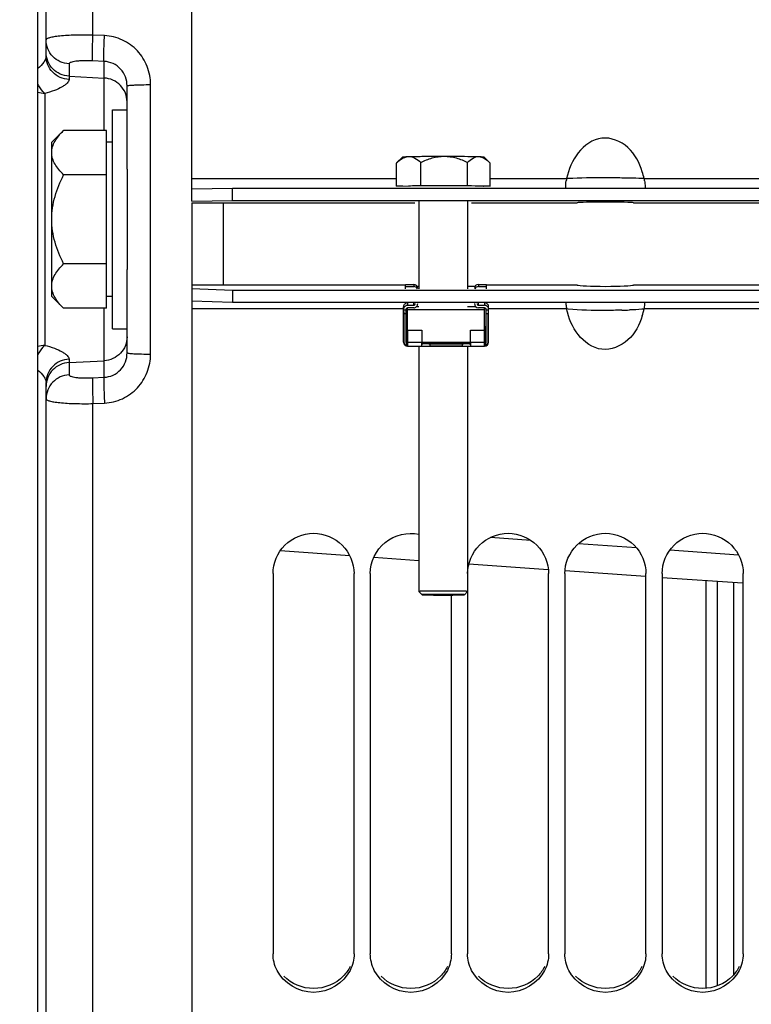
# Model space of a CAD drawing. Units: millimetres. Extents: x 0 to 594, y 0 to 420.
# Drawn here: x 101 to 123, y 218 to 248 of the extents above; entities that cross this region are included whole.
import ezdxf
from ezdxf.enums import TextEntityAlignment as Align

# ---------------------------------------------------------------- set-up
doc = ezdxf.new("R2010")
doc.units = ezdxf.units.MM
doc.header["$LTSCALE"] = 32.67
doc.layers.get('0').update_dxf_attribs({"linetype": 'CONTINUOUS'})
for name, color, linetype in [('02___PRT_ALL_AXES', 7, 'CONTINUOUS'), ('AXES', 7, 'CONTINUOUS'), ('SOLIDES', 7, 'CONTINUOUS')]:
    doc.layers.add(name, color=color, linetype=linetype)
doc.styles.get("Standard").update_dxf_attribs({"font": 'txt', "width": 0.85})
doc.styles.add('TEXTSTYLE_5', font='gdt', dxfattribs={"width": 0.85})
doc.styles.add('TEXTSTYLE_6', font='txt', dxfattribs={"width": 0.6})
doc.dimstyles.new('DIMSTYLE_1', dxfattribs={"dimtxt": 3.5, "dimasz": 3.5, "dimexe": 1.5, "dimexo": 1, "dimgap": 0.875, "dimtad": 1, "dimdec": 4, "dimlfac": 4, "dimtxsty": 'STANDARD', "dimblk": '_FILLED', "dimblk1": '_FILLED', "dimblk2": '_FILLED', "dimcen": 0.09, "dimclrt": 5, "dimadec": 0, "dimazin": 0, "dimtp": 0.8, "dimtm": 0.8, "dimtfac": 1, "dimtdec": 4, "dimtofl": 0, "dimtmove": 0, "dimatfit": 3, "dimldrblk": '_FILLED', "dimfxl": 1, "dimtolj": 1, "dimarcsym": 0})
doc.dimstyles.new('DIMSTYLE_4', dxfattribs={"dimtxt": 3.5, "dimasz": 3.5, "dimexe": 1.5, "dimexo": 1, "dimgap": 0.875, "dimtad": 1, "dimdec": 4, "dimlfac": 4, "dimtxsty": 'STANDARD', "dimblk": '_FILLED', "dimblk1": '_FILLED', "dimblk2": '_FILLED', "dimcen": 0.09, "dimclrt": 5, "dimadec": 0, "dimazin": 0, "dimtol": 1, "dimtm": 0.127, "dimtfac": 0.6, "dimtdec": 4, "dimtofl": 0, "dimtmove": 0, "dimatfit": 3, "dimldrblk": '_FILLED', "dimfxl": 1, "dimtolj": 1, "dimarcsym": 0})
doc.dimstyles.new('DIMSTYLE_5', dxfattribs={"dimtxt": 3.5, "dimasz": 3.5, "dimexe": 1.5, "dimexo": 1, "dimgap": 0.875, "dimtad": 1, "dimdec": 0, "dimlfac": 4, "dimtxsty": 'STANDARD', "dimblk": '_FILLED', "dimblk1": '_FILLED', "dimblk2": '_FILLED', "dimcen": 0.09, "dimclrt": 5, "dimadec": 0, "dimazin": 0, "dimtp": 0.0001, "dimtm": 0.0001, "dimtfac": 1, "dimtdec": 0, "dimtofl": 0, "dimtmove": 0, "dimatfit": 3, "dimldrblk": '_FILLED', "dimfxl": 1, "dimtolj": 1, "dimarcsym": 0})

# ---------------------------------------------------------------- blocks, each defined once
blk = doc.blocks.new('_FILLED')
at = {"color": 0, "linetype": 'BYBLOCK'}
blk.add_solid([(0, 0), (-1, 0.2143), (-1, -0.2143)], dxfattribs=at)
blk = doc.blocks.new('*D0')
at = {"color": 2, "linetype": 'CONTINUOUS'}
for p, q in [((101.145, 348.314), (101.145, 348.939)), ((212.281, 348.314), (212.281, 348.939)), ((101.145, 312.997), (101.145, 348.314)), ((212.281, 243.857), (212.281, 348.314)), ((101.145, 347.439), (156.713, 347.439)), ((212.281, 347.439), (156.713, 347.439))]:
    blk.add_line(p, q, dxfattribs=at)
at = {"color": 2, "linetype": 'CONTINUOUS', "xscale": 3.5, "yscale": 3.5, "zscale": 3.5, "rotation": 180}
blk.add_blockref('_FILLED', (101.145, 347.439), dxfattribs=at)
at = {"color": 2, "linetype": 'CONTINUOUS', "xscale": 3.5, "yscale": 3.5, "zscale": 3.5}
blk.add_blockref('_FILLED', (212.281, 347.439), dxfattribs=at)
at = {"color": 5, "linetype": 'CONTINUOUS', "insert": (156.713, 351.814), "char_height": 3.5, "width": 8.925, "attachment_point": 2, "line_spacing_factor": 0.9}
blk.add_mtext('Xg', dxfattribs=at)
blk = doc.blocks.new('*D3')
at = {"color": 2, "linetype": 'CONTINUOUS'}
for p, q in [((100.208, 305.703), (63.151, 305.703)), ((64.651, 305.703), (64.651, 241.806)), ((64.651, 177.91), (64.651, 241.806)), ((100.208, 177.91), (63.151, 177.91))]:
    blk.add_line(p, q, dxfattribs=at)
at = {"color": 2, "linetype": 'CONTINUOUS', "xscale": 3.5, "yscale": 3.5, "zscale": 3.5}
for p, rotation in [((64.651, 305.703), 90), ((64.651, 177.91), 270)]:
    blk.add_blockref('_FILLED', p, dxfattribs=dict(at, rotation=rotation))
at = {"color": 5, "linetype": 'CONTINUOUS', "style": 'TEXTSTYLE_6', "width": 0.6}
for s, p in [('-0,127', (63.601, 254.552)), (' 0', (60.801, 252.032))]:
    blk.add_text(s, height=2.1, rotation=90, dxfattribs=at).set_placement(p, align=Align.CENTER)
at = {"color": 5, "linetype": 'CONTINUOUS', "width": 0.85}
blk.add_text('511,175', height=3.5, rotation=90, dxfattribs=at).set_placement((62.901, 240.36), align=Align.CENTER)
at = {"color": 5, "linetype": 'CONTINUOUS', "style": 'TEXTSTYLE_5'}
blk.add_text('n', height=3.5, rotation=90, dxfattribs=at).set_placement((62.901, 227.614), align=Align.CENTER)
blk = doc.blocks.new('*D4')
at = {"color": 2, "linetype": 'CONTINUOUS'}
for p, q in [((91.545, 219.124), (91.545, 132.744)), ((101.145, 170.615), (101.145, 132.744)), ((91.545, 134.244), (78.007, 134.244)), ((78.007, 134.244), (96.345, 134.244)), ((106.145, 134.244), (96.345, 134.244)), ((101.145, 134.244), (106.145, 134.244))]:
    blk.add_line(p, q, dxfattribs=at)
at = {"color": 2, "linetype": 'CONTINUOUS', "xscale": 3.5, "yscale": 3.5, "zscale": 3.5}
blk.add_blockref('_FILLED', (91.545, 134.244), dxfattribs=at)
at = {"color": 2, "linetype": 'CONTINUOUS', "xscale": 3.5, "yscale": 3.5, "zscale": 3.5, "rotation": 180}
blk.add_blockref('_FILLED', (101.145, 134.244), dxfattribs=at)
at = {"color": 5, "linetype": 'CONTINUOUS', "insert": (83.957, 138.619), "char_height": 3.5, "width": 8.925, "attachment_point": 3, "line_spacing_factor": 0.9}
blk.add_mtext('38', dxfattribs=at)
blk = doc.blocks.new('*D23')
at = {"color": 2, "linetype": 'CONTINUOUS'}
for p, q in [((105.944, 316.868), (51.997, 316.868)), ((53.497, 316.868), (53.497, 241.806)), ((53.497, 166.745), (53.497, 241.806)), ((105.944, 166.745), (51.997, 166.745))]:
    blk.add_line(p, q, dxfattribs=at)
at = {"color": 2, "linetype": 'CONTINUOUS', "xscale": 3.5, "yscale": 3.5, "zscale": 3.5}
for p, rotation in [((53.497, 316.868), 90), ((53.497, 166.745), 270)]:
    blk.add_blockref('_FILLED', p, dxfattribs=dict(at, rotation=rotation))
at = {"color": 5, "linetype": 'CONTINUOUS', "insert": (49.122, 241.806), "char_height": 3.5, "width": 20.3875, "attachment_point": 2, "rotation": 90, "line_spacing_factor": 0.9, "style": 'TEXTSTYLE_5'}
blk.add_mtext('{\\Fgdt;n}\\Ftxt;600', dxfattribs=at)

msp = doc.modelspace()

# ---------------------------------------------------------------- linework, layer by layer
at = {"color": 7, "linetype": 'CONTINUOUS'}
for p, q in [((105.89467, 242.369491), (105.89467, 316.867569)), ((101.14467, 171.615483), (101.14467, 300.267939)), ((105.89467, 242.744439), (107.14467, 242.765412)), ((107.14467, 242.390465), (107.14467, 242.765412)), ((107.14467, 242.765412), (145.14467, 242.765412)), ((105.89467, 242.319156), (105.89467, 239.781265)), ((105.89467, 239.670646), (105.89467, 166.745364)), ((107.14467, 239.624555), (107.14467, 239.24981)), ((112.48217, 239.799522), (112.73217, 239.799522)), ((112.48217, 239.734995), (112.73217, 239.734995)), ((114.73217, 239.799522), (114.98217, 239.799522)), ((114.73217, 239.734995), (114.98217, 239.734995)), ((105.89467, 239.295901), (107.14467, 239.24981)), ((107.14467, 239.24981), (145.14467, 239.24981)), ((112.41967, 238.021862), (112.41967, 239.112904)), ((112.49467, 239.022565), (112.49467, 238.020019)), ((112.54467, 239.155546), (112.73217, 239.155546)), ((112.73217, 239.075757), (112.54467, 239.075757)), ((114.73217, 239.155546), (114.91967, 239.155546)), ((114.91967, 239.075757), (114.73217, 239.075757)), ((114.96967, 238.020019), (114.96967, 239.022565)), ((115.04467, 238.021862), (115.04467, 239.112904)), ((112.430105, 238.896882), (112.430105, 238.020019)), ((115.034234, 238.020019), (115.034234, 238.896882)), ((112.50717, 237.911839), (112.50717, 238.494108)), ((112.54467, 238.391998), (112.98217, 238.391998)), ((112.98217, 238.391998), (112.98217, 238.017253)), ((114.48217, 238.017253), (114.48217, 238.391998)), ((114.48217, 238.391998), (114.91967, 238.391998)), ((114.95717, 237.911839), (114.95717, 238.494108)), ((112.54467, 237.896862), (112.990702, 237.896862)), ((113.223637, 237.896862), (114.240702, 237.896862)), ((114.473637, 237.896862), (114.91967, 237.896862)), ((108.39467, 230.884499), (108.39467, 219.164389)), ((110.89467, 219.164389), (110.89467, 230.884499)), ((111.39467, 230.884499), (111.39467, 219.164389)), ((116.89467, 219.164389), (116.89467, 230.884499)), ((117.39467, 230.884499), (117.39467, 219.164389)), ((119.89467, 219.164389), (119.89467, 230.884499)), ((120.39467, 230.884499), (120.39467, 219.164389)), ((122.89467, 219.164389), (122.89467, 230.884499)), ((121.744618, 230.663167), (121.744619, 218.097735)), ((113.89467, 219.164389), (113.89467, 230.223552)), ((114.39467, 230.3336), (114.39467, 219.164389))]:
    msp.add_line(p, q, dxfattribs=at)
at = {"color": 9, "linetype": 'CONTINUOUS'}
for p, q in [((105.89467, 243.062758), (112.201717, 243.062758)), ((115.087622, 243.062758), (117.449298, 243.062758)), ((119.840041, 243.062758), (132.449298, 243.062758)), ((112.73217, 239.799522), (112.73217, 239.734995)), ((114.73217, 239.799522), (114.73217, 239.734995)), ((112.54467, 239.229753), (112.54467, 239.155546)), ((112.73217, 239.155546), (112.73217, 239.229753)), ((114.73217, 239.155546), (114.73217, 239.229753)), ((114.91967, 239.229753), (114.91967, 239.155546)), ((112.41967, 239.045603), (105.89467, 239.045603)), ((112.49467, 239.007661), (112.41967, 239.007661)), ((112.54467, 239.045603), (112.49467, 239.045603)), ((114.96967, 239.045603), (114.91967, 239.045603)), ((115.04467, 239.007661), (114.96967, 239.007661)), ((117.449298, 239.045603), (115.04467, 239.045603)), ((117.495698, 239.040219), (117.449298, 239.045603)), ((132.449298, 239.045603), (119.840041, 239.045603)), ((112.49467, 238.896882), (112.430105, 238.896882)), ((115.034234, 238.896882), (114.96967, 238.896882)), ((112.54467, 238.391998), (112.54467, 237.896862)), ((114.91967, 237.896862), (114.91967, 238.391998)), ((112.54467, 238.017253), (112.98217, 238.017253)), ((114.48217, 238.017253), (114.91967, 238.017253))]:
    msp.add_line(p, q, dxfattribs=at)
at = {"color": 3, "linetype": 'CONTINUOUS'}
for p, q in [((105.89467, 242.369491), (107.14467, 242.390465)), ((105.89467, 242.319156), (112.770488, 242.319156)), ((107.14467, 242.390465), (145.14467, 242.390465)), ((114.518852, 242.319156), (117.775441, 242.319156)), ((119.513899, 242.319156), (132.775441, 242.319156)), ((105.89467, 239.781265), (105.89467, 239.670646)), ((112.48217, 239.781265), (105.89467, 239.781265)), ((105.89467, 239.670646), (107.14467, 239.624555)), ((107.14467, 239.624555), (145.14467, 239.624555)), ((112.89467, 239.736557), (112.85717, 239.736557)), ((114.60717, 239.736557), (114.39467, 239.736557)), ((117.775441, 239.781265), (114.98217, 239.781265)), ((132.775441, 239.781265), (119.513899, 239.781265))]:
    msp.add_line(p, q, dxfattribs=at)
at = {"color": 9, "linetype": 'CONTINUOUS'}
for centre, radius, start, end in [((101.393789, 246.551085), 0.861069, 253.1830867, 267.4459023), ((118.664489, 198.72614), 44.357695, 89.0677355, 89.3648103), ((118.749517, 256.240189), 17.239762, 271.3518378, 272.1164911), ((112.544538, 241.305991), 3.288738, 269.3489672, 270.0022993), ((114.919802, 241.305991), 3.288738, 269.9977007, 270.6510328), ((101.393789, 237.061848), 0.861069, 92.5540977, 106.8169133)]:
    msp.add_arc(centre, radius, start, end, dxfattribs=at)
at = {"color": 7, "linetype": 'CONTINUOUS'}
for centre, radius, start, end in [((117.634009, 242.588524), 2.25643, 12.1323301, 17.6874097), ((118.564385, 242.823143), 1.140541, 167.8724178, 171.3214763), ((118.724954, 242.823143), 1.140542, 8.6785224, 12.1275821), ((112.732214, 239.67456), 0.124959, 0.0214169, 90.020266), ((112.732186, 239.609985), 0.125009, 23.6244696, 90.007497), ((114.73218, 239.67466), 0.124862, 90.0047049, 179.9814061), ((114.732153, 239.609985), 0.125009, 89.992503, 156.3755304), ((118.830954, 239.327187), 1.410416, 183.1081001, 188.7364981), ((118.458385, 239.327187), 1.410416, 351.2635008, 356.8919), ((118.571621, 239.286969), 1.147984, 188.7184648, 192.137116), ((117.636634, 239.519528), 2.253798, 342.3027235, 347.8613421), ((118.717718, 239.286969), 1.147984, 347.862884, 351.281534), ((112.544538, 235.20557), 3.288751, 89.997702, 90.6510315), ((112.544538, 241.680749), 3.288751, 269.3489685, 270.002298), ((114.919802, 235.20557), 3.288751, 89.3489685, 90.002298), ((114.919802, 241.680749), 3.288751, 269.997702, 270.6510315), ((112.544671, 238.021864), 0.125001, 180.0005548, 269.9994453), ((112.544598, 238.020041), 0.114492, 180.0111305, 250.9190977), ((112.54461, 238.11681), 0.04994, 179.9998572, 221.4355521), ((112.54461, 238.020019), 0.04994, 179.9998572, 221.4355521), ((114.919669, 238.021863), 0.125001, 270.0004864, 358.979799), ((114.91973, 238.11681), 0.04994, 318.5644479, 0.0001428), ((114.919742, 238.020041), 0.114492, 289.0809023, 359.9888695), ((114.91973, 238.020019), 0.04994, 318.5644479, 0.0001428), ((114.920459, 238.021863), 0.12421, 358.9734386, 359.9997005)]:
    msp.add_arc(centre, radius, start, end, dxfattribs=at)
at = {"color": 3, "linetype": 'CONTINUOUS'}
for centre, ratio, start_param, end_param in [((118.64467, 242.316775), 0.023728415, 6.398101018, 9.30986225), ((118.64467, 239.786497), 0.052146255, -3.026676943, -0.114915711)]:
    msp.add_ellipse(centre, major_axis=(0.875, 0), ratio=ratio, start_param=start_param, end_param=end_param, dxfattribs=at)
at = {"color": 7, "linetype": 'CONTINUOUS'}
for centre, major_axis, ratio, start_param, end_param in [((112.54467, 239.112904), (0.125, 0), 0.934792263, 1.570796327, 3.141592654), ((114.91967, 239.112904), (0.125, 0), 0.934792263, 0, 1.570796327), ((112.54467, 239.022565), (0, 0.132981), 0.939984209, 0, 1.570796327), ((112.54467, 239.022565), (0, 0.053192), 0.939984209, 0, 1.570796327), ((112.73217, 239.208738), (0, 0.132981), 0.939984209, -3.141592654, -1.570796327), ((112.73217, 239.208738), (0, 0.053192), 0.939984209, -3.141592654, -1.570796327), ((114.73217, 239.208738), (0, 0.132981), 0.939984209, -4.71238898, -3.141592654), ((114.73217, 239.208738), (0, 0.053192), 0.939984209, 1.570796327, 3.141592654), ((114.91967, 239.022565), (0, 0.132981), 0.939984209, -1.570796327, 0), ((114.91967, 239.022565), (0, 0.053192), 0.939984209, -1.570796327, 0)]:
    msp.add_ellipse(centre, major_axis=major_axis, ratio=ratio, start_param=start_param, end_param=end_param, dxfattribs=at)
at = {"color": 9, "linetype": 'CONTINUOUS'}
for points, knots in [([(101.39467, 246.838289), (101.394669, 246.8085), (101.378617, 246.742599), (101.304707, 246.605005), (101.215392, 246.511565), (101.14467, 246.456642)], [0, 0, 0, 0, 0.19131148, 0.424922441, 1, 1, 1, 1]), ([(101.355418, 245.690871), (101.335227, 245.708451), (101.249668, 245.795006), (101.185666, 245.900802), (101.14467, 245.986066)], [0, 0, 0, 0, 0.220556725, 1, 1, 1, 1]), ([(117.495698, 243.064518), (117.487328, 243.06408), (117.471868, 243.063323), (117.456395, 243.062841), (117.449298, 243.062758)], [0, 0, 0, 0, 0.541487305, 1, 1, 1, 1]), ([(119.156235, 243.081109), (118.980821, 243.08304), (118.427327, 243.084376), (117.873325, 243.084295), (117.495698, 243.064518)], [0, 0, 0, 0, 0.316896271, 1, 1, 1, 1]), ([(119.840041, 243.062758), (119.817426, 243.063034), (119.666285, 243.07241), (119.514936, 243.075879), (119.386205, 243.077964)], [0, 0, 0, 0, 0.149417151, 1, 1, 1, 1]), ([(119.156235, 239.005225), (118.980852, 239.001058), (118.427489, 238.998677), (117.871397, 238.99564), (117.495698, 239.040219)], [0, 0, 0, 0, 0.316798031, 1, 1, 1, 1]), ([(119.840041, 239.045603), (119.817421, 239.043194), (119.666914, 239.023936), (119.51508, 239.016971), (119.386205, 239.012188)], [0, 0, 0, 0, 0.149944245, 1, 1, 1, 1]), ([(112.430105, 238.020019), (112.428595, 238.020146), (112.426039, 238.020387), (112.422614, 238.020829), (112.420885, 238.021208), (112.41967, 238.021591), (112.41967, 238.021862)], [0, 0, 0, 0, 0.425155947, 0.734167192, 0.924013359, 1, 1, 1, 1]), ([(115.034234, 238.020019), (115.035745, 238.020146), (115.0383, 238.020387), (115.041725, 238.020829), (115.043454, 238.021208), (115.04467, 238.021591), (115.04467, 238.021862)], [0, 0, 0, 0, 0.42515595, 0.734167196, 0.924013362, 1, 1, 1, 1]), ([(101.355418, 237.922062), (101.335227, 237.904482), (101.249668, 237.817926), (101.185666, 237.71213), (101.14467, 237.626866)], [0, 0, 0, 0, 0.220556587, 1, 1, 1, 1]), ([(101.14467, 237.15629), (101.215391, 237.101368), (101.304705, 237.007929), (101.378617, 236.870336), (101.394669, 236.804434), (101.39467, 236.774644)], [0, 0, 0, 0, 0.575072011, 0.808681033, 1, 1, 1, 1])]:
    msp.add_open_spline(points, degree=3, knots=knots, dxfattribs=at)
at = {"color": 7, "linetype": 'CONTINUOUS'}
for points, knots in [([(119.783774, 243.274081), (119.695553, 243.550191), (119.427102, 244.087677), (118.511784, 244.466774), (117.723665, 243.896116), (117.510453, 243.346543), (117.449298, 243.062758)], [0, 0, 0, 0, 0.251915284, 0.49911608, 0.7477041, 1, 1, 1, 1]), ([(119.852437, 242.995239), (119.861846, 242.934052), (119.869075, 242.856746), (119.868352, 242.779401), (119.867476, 242.764034)], [0, 0, 0, 0, 0.800881217, 1, 1, 1, 1]), ([(112.41967, 238.998657), (112.41967, 238.991723), (112.421465, 238.976511), (112.427075, 238.942912), (112.430105, 238.915745), (112.430105, 238.896882)], [0, 0, 0, 0, 0.203244342, 0.447081095, 1, 1, 1, 1]), ([(115.034234, 238.896882), (115.034234, 238.915745), (115.037264, 238.942912), (115.042875, 238.976511), (115.04467, 238.991723), (115.04467, 238.998657)], [0, 0, 0, 0, 0.552924484, 0.796759176, 1, 1, 1, 1]), ([(119.783774, 238.8344), (119.69555, 238.558447), (119.426917, 238.02121), (118.511857, 237.64265), (117.723765, 238.212609), (117.510451, 238.761978), (117.449298, 239.045603)], [0, 0, 0, 0, 0.251872957, 0.499135285, 0.74775298, 1, 1, 1, 1]), ([(108.39467, 230.884499), (108.39467, 231.201644), (108.667256, 231.863298), (109.64467, 232.258924), (110.622083, 231.863298), (110.89467, 231.201644), (110.89467, 230.884499)], [0, 0, 0, 0, 0.24940597, 0.5, 0.75059403, 1, 1, 1, 1]), ([(111.39467, 230.884499), (111.39467, 231.239891), (111.74157, 231.988366), (112.545546, 232.173591), (112.895133, 232.10074)], [0, 0, 0, 0, 0.498802741, 1, 1, 1, 1]), ([(114.39467, 230.884499), (114.39467, 231.201644), (114.667256, 231.863298), (115.64467, 232.258924), (116.622083, 231.863298), (116.89467, 231.201644), (116.89467, 230.884499)], [0, 0, 0, 0, 0.24940597, 0.5, 0.75059403, 1, 1, 1, 1]), ([(117.39467, 230.884499), (117.39467, 231.201644), (117.667256, 231.863298), (118.64467, 232.258924), (119.622083, 231.863298), (119.89467, 231.201644), (119.89467, 230.884499)], [0, 0, 0, 0, 0.24940597, 0.5, 0.75059403, 1, 1, 1, 1]), ([(120.39467, 230.884499), (120.39467, 231.201644), (120.667256, 231.863298), (121.64467, 232.258924), (122.622083, 231.863298), (122.89467, 231.201644), (122.89467, 230.884499)], [0, 0, 0, 0, 0.24940597, 0.5, 0.75059403, 1, 1, 1, 1])]:
    msp.add_open_spline(points, degree=3, knots=knots, dxfattribs=at)
for points in [[(117.421286, 242.777115), (117.418943, 242.849971), (117.425824, 242.923192), (117.436902, 242.99524)], [(108.517851, 218.650263), (108.439225, 218.807976), (108.39467, 218.988164), (108.39467, 219.164389)], [(110.89467, 219.164389), (110.89467, 218.988164), (110.850114, 218.807976), (110.771489, 218.650263)], [(111.517851, 218.650263), (111.439225, 218.807976), (111.39467, 218.988164), (111.39467, 219.164389)], [(113.89467, 219.164389), (113.89467, 218.988164), (113.850114, 218.807976), (113.771489, 218.650263)], [(114.517851, 218.650263), (114.439225, 218.807976), (114.39467, 218.988164), (114.39467, 219.164389)], [(116.89467, 219.164389), (116.89467, 218.988164), (116.850114, 218.807976), (116.771489, 218.650263)], [(117.517851, 218.650263), (117.439225, 218.807976), (117.39467, 218.988164), (117.39467, 219.164389)], [(119.89467, 219.164389), (119.89467, 218.988164), (119.850114, 218.807976), (119.771489, 218.650263)], [(120.517851, 218.650263), (120.439225, 218.807976), (120.39467, 218.988164), (120.39467, 219.164389)], [(122.89467, 219.164389), (122.89467, 218.988164), (122.850114, 218.807976), (122.771489, 218.650263)], [(110.771489, 218.650263), (110.575895, 218.257925), (109.64467, 217.686201), (108.713445, 218.257925), (108.517851, 218.650263)], [(113.771489, 218.650263), (113.575895, 218.257925), (112.64467, 217.686201), (111.713445, 218.257925), (111.517851, 218.650263)], [(116.771489, 218.650263), (116.575895, 218.257925), (115.64467, 217.686201), (114.713445, 218.257925), (114.517851, 218.650263)], [(119.771489, 218.650263), (119.575895, 218.257925), (118.64467, 217.686201), (117.713445, 218.257925), (117.517851, 218.650263)], [(122.771489, 218.650263), (122.575895, 218.257925), (121.64467, 217.686201), (120.713445, 218.257925), (120.517851, 218.650263)]]:
    msp.add_open_spline(points, degree=3, dxfattribs=at)
at = {"color": 3, "linetype": 'CONTINUOUS'}
for points in [[(110.772055, 218.767368), (110.718094, 218.659386), (110.646769, 218.558486), (110.56265, 218.471907)], [(113.772055, 218.767368), (113.718094, 218.659386), (113.646769, 218.558486), (113.56265, 218.471907)], [(116.772055, 218.767368), (116.718094, 218.659386), (116.646769, 218.558486), (116.56265, 218.471907)], [(119.772055, 218.767368), (119.718094, 218.659386), (119.646769, 218.558486), (119.56265, 218.471907)], [(122.772055, 218.767368), (122.718094, 218.659386), (122.646769, 218.558486), (122.56265, 218.471907)], [(110.56265, 218.471907), (110.331832, 218.234337), (109.64467, 217.948531), (108.957508, 218.234337), (108.726689, 218.471907)], [(113.56265, 218.471907), (113.331832, 218.234337), (112.64467, 217.948531), (111.957508, 218.234337), (111.726689, 218.471907)], [(116.56265, 218.471907), (116.331832, 218.234337), (115.64467, 217.948531), (114.957508, 218.234337), (114.726689, 218.471907)], [(119.56265, 218.471907), (119.331832, 218.234337), (118.64467, 217.948531), (117.957508, 218.234337), (117.726689, 218.471907)], [(122.56265, 218.471907), (122.331832, 218.234337), (121.64467, 217.948531), (120.957508, 218.234337), (120.726689, 218.471907)]]:
    msp.add_open_spline(points, degree=3, dxfattribs=at)
at = {"layer": '02___PRT_ALL_AXES', "color": 7, "linetype": 'CONTINUOUS'}
for p, q in [((103.44467, 245.181466), (103.89467, 245.181466)), ((103.44467, 238.43147), (103.44467, 245.181462)), ((103.89467, 243.351724), (103.89467, 240.261216)), ((103.44467, 238.431466), (103.89467, 238.431466))]:
    msp.add_line(p, q, dxfattribs=at)
at = {"layer": 'AXES', "color": 7, "linetype": 'CONTINUOUS'}
for p, q in [((101.937083, 244.54888), (101.56967, 244.181466)), ((103.25717, 244.54888), (101.937083, 244.54888)), ((103.25717, 239.064053), (103.25717, 244.54888)), ((101.56967, 239.431574), (101.56967, 244.181358)), ((103.44467, 244.181466), (103.25717, 244.181466)), ((112.201717, 242.832427), (112.201717, 243.538952)), ((112.207619, 243.544892), (112.394846, 243.732066)), ((112.413135, 243.69886), (112.414825, 243.699698)), ((112.953451, 242.853101), (112.953451, 243.559626)), ((114.396404, 242.852515), (114.396404, 243.559039)), ((115.055645, 243.57096), (114.894494, 243.732066)), ((115.055724, 243.571309), (115.087622, 243.537779)), ((115.087622, 242.831255), (115.087622, 243.537779)), ((103.25717, 243.177673), (101.937083, 243.177673)), ((112.201717, 242.832427), (112.953451, 242.853101)), ((112.394505, 242.826497), (112.201717, 242.832427)), ((112.394939, 242.831841), (112.395036, 242.832348)), ((112.953451, 242.853101), (114.396404, 242.852515)), ((114.396404, 242.852515), (115.087622, 242.831255)), ((115.087622, 242.831255), (114.894832, 242.825952)), ((112.89467, 242.364424), (112.89467, 239.660046)), ((114.39467, 242.364424), (114.39467, 239.660046)), ((103.25717, 240.43526), (101.937083, 240.43526)), ((112.48217, 239.660046), (112.48217, 239.799522)), ((114.98217, 239.660046), (114.98217, 239.799522)), ((101.937083, 239.064053), (101.56967, 239.431466)), ((103.44467, 239.431466), (103.25717, 239.431466)), ((103.25717, 239.064053), (101.937083, 239.064053)), ((112.54467, 238.394764), (112.54467, 239.075757)), ((112.54467, 239.023948), (114.91967, 239.023948)), ((112.89467, 239.111521), (112.817427, 239.111521)), ((114.646908, 239.111521), (114.39467, 239.111521)), ((114.91967, 238.394764), (114.91967, 239.075757)), ((112.50717, 238.491555), (112.54467, 238.491555)), ((112.50717, 238.394764), (112.98217, 238.394764)), ((112.98217, 238.394764), (112.98217, 238.391998)), ((114.48217, 238.394764), (114.48217, 238.391998)), ((114.48217, 238.394764), (114.95717, 238.394764)), ((114.91967, 238.491555), (114.95717, 238.491555)), ((112.98217, 238.024628), (114.48217, 238.024628)), ((112.98217, 237.905532), (112.98217, 238.017253)), ((114.39467, 238.024628), (114.39467, 237.997389)), ((114.48217, 238.017253), (114.48217, 237.905532)), ((112.89467, 237.896862), (112.89467, 230.3336)), ((112.990703, 237.896863), (112.988422, 237.897025)), ((112.992605, 237.896947), (112.990703, 237.896862)), ((113.223637, 237.896862), (113.221734, 237.896947)), ((113.23217, 237.970053), (113.23217, 237.905532)), ((113.23217, 237.970053), (114.23217, 237.970053)), ((113.23217, 237.905532), (114.23217, 237.905532)), ((114.23217, 237.970053), (114.23217, 237.905532)), ((114.240703, 237.896863), (114.238422, 237.897025)), ((114.242605, 237.896947), (114.240703, 237.896862)), ((114.39467, 237.899499), (114.39467, 230.3336)), ((114.473637, 237.896862), (114.471734, 237.896947))]:
    msp.add_line(p, q, dxfattribs=at)
msp.add_arc((113.118869, 242.611724), 1.304193, 132.0460401, 134.686981, dxfattribs=at)
for points, knots in [([(101.56967, 243.863277), (101.56967, 243.923427), (101.589308, 244.047747), (101.669664, 244.224182), (101.788969, 244.392435), (101.885233, 244.49703), (101.937083, 244.54888)], [0, 0, 0, 0, 0.226462412, 0.465867865, 0.723925979, 1, 1, 1, 1]), ([(101.937083, 243.177673), (101.88524, 243.229517), (101.788963, 243.334082), (101.66968, 243.502349), (101.589367, 243.678801), (101.56967, 243.803122), (101.56967, 243.863277)], [0, 0, 0, 0, 0.276040511, 0.534089681, 0.773517214, 1, 1, 1, 1]), ([(112.245415, 243.580226), (112.258751, 243.592232), (112.310738, 243.636892), (112.367804, 243.676291), (112.413135, 243.69886)], [0, 0, 0, 0, 0.261638087, 1, 1, 1, 1]), ([(112.394805, 243.732066), (112.395835, 243.733096), (112.400962, 243.73364), (112.410234, 243.735258), (112.425573, 243.736348), (112.456262, 243.738414), (112.507648, 243.740521), (112.552066, 243.741935), (112.577584, 243.742637)], [0, 0, 0, 0, 0.023836305, 0.076958132, 0.159817719, 0.272198246, 0.58222029, 1, 1, 1, 1]), ([(112.414825, 243.699698), (112.427937, 243.706166), (112.479445, 243.728956), (112.535874, 243.74149), (112.577584, 243.742637)], [0, 0, 0, 0, 0.259470566, 1, 1, 1, 1]), ([(112.577584, 243.742637), (112.733696, 243.746931), (113.099499, 243.751288), (113.465295, 243.752766), (113.674927, 243.752681)], [0, 0, 0, 0, 0.426926789, 1, 1, 1, 1]), ([(112.577584, 243.742637), (112.644186, 243.744469), (112.787281, 243.701686), (112.898318, 243.611032), (112.953451, 243.559626)], [0, 0, 0, 0, 0.469177638, 1, 1, 1, 1]), ([(112.953451, 243.559626), (113.065639, 243.615683), (113.298161, 243.713035), (113.54967, 243.752732), (113.674927, 243.752681)], [0, 0, 0, 0, 0.500313224, 1, 1, 1, 1]), ([(113.674927, 243.752681), (113.881858, 243.752597), (114.237568, 243.750833), (114.593293, 243.746332), (114.742013, 243.741758)], [0, 0, 0, 0, 0.581722002, 1, 1, 1, 1]), ([(113.674927, 243.752681), (113.800254, 243.75263), (114.051795, 243.712763), (114.284268, 243.615161), (114.396404, 243.559039)], [0, 0, 0, 0, 0.499863826, 1, 1, 1, 1]), ([(114.396404, 243.559039), (114.44663, 243.609928), (114.546624, 243.699482), (114.680485, 243.74365), (114.742013, 243.741758)], [0, 0, 0, 0, 0.537367349, 1, 1, 1, 1]), ([(114.742013, 243.741758), (114.763299, 243.741103), (114.80032, 243.739797), (114.843137, 243.73784), (114.868714, 243.735973), (114.881521, 243.73494), (114.889346, 243.733537), (114.893646, 243.732952), (114.894534, 243.732066)], [0, 0, 0, 0, 0.417456326, 0.726598899, 0.83880683, 0.921872177, 0.975423575, 1, 1, 1, 1]), ([(114.742013, 243.741758), (114.769437, 243.740914), (114.890087, 243.718374), (114.989602, 243.637118), (115.055651, 243.570984)], [0, 0, 0, 0, 0.22692961, 1, 1, 1, 1]), ([(101.56967, 241.806466), (101.56967, 242.04451), (101.645284, 242.52253), (101.830462, 242.964431), (101.937083, 243.177673)], [0, 0, 0, 0, 0.499613779, 1, 1, 1, 1]), ([(112.577584, 242.842764), (112.733694, 242.847057), (113.099497, 242.851415), (113.465293, 242.852893), (113.674927, 242.852808)], [0, 0, 0, 0, 0.426920432, 1, 1, 1, 1]), ([(113.674927, 242.852808), (113.88186, 242.852724), (114.23757, 242.85096), (114.593295, 242.846459), (114.742013, 242.841885)], [0, 0, 0, 0, 0.581728366, 1, 1, 1, 1]), ([(114.742013, 242.841885), (114.763986, 242.841209), (114.801839, 242.839869), (114.845775, 242.837844), (114.870998, 242.835912), (114.883862, 242.834821), (114.889913, 242.833482), (114.894658, 242.832765), (114.894667, 242.831841)], [0, 0, 0, 0, 0.430149878, 0.743408381, 0.854086759, 0.933584537, 0.981915327, 1, 1, 1, 1]), ([(101.937083, 240.43526), (101.830472, 240.648482), (101.645308, 241.090385), (101.56967, 241.568401), (101.56967, 241.806466)], [0, 0, 0, 0, 0.500340149, 1, 1, 1, 1]), ([(101.56967, 239.749656), (101.56967, 239.809806), (101.589308, 239.934126), (101.669664, 240.110561), (101.788969, 240.278814), (101.885233, 240.383409), (101.937083, 240.43526)], [0, 0, 0, 0, 0.226462412, 0.465867865, 0.723925979, 1, 1, 1, 1]), ([(101.937083, 239.064053), (101.88524, 239.115896), (101.788963, 239.220462), (101.66968, 239.388728), (101.589367, 239.565181), (101.56967, 239.689501), (101.56967, 239.749656)], [0, 0, 0, 0, 0.276040511, 0.534089681, 0.773517214, 1, 1, 1, 1]), ([(112.981936, 238.001844), (113.023971, 237.999262), (113.119645, 237.995027), (113.344825, 237.988654), (113.662943, 237.985231), (114.038293, 237.987186), (114.284113, 237.992643), (114.394897, 237.997382)], [0, 0, 0, 0, 0.089394769, 0.203256947, 0.478164666, 0.76462865, 1, 1, 1, 1]), ([(112.98217, 237.970053), (112.98217, 237.970304), (112.983265, 237.970681), (112.984856, 237.971036), (112.987969, 237.971464), (112.99411, 237.972067), (113.004579, 237.972732), (113.019902, 237.973392), (113.038613, 237.973941), (113.059945, 237.974351), (113.083095, 237.974605), (113.10717, 237.974691), (113.131244, 237.974605), (113.154394, 237.974351), (113.175726, 237.973941), (113.194437, 237.973392), (113.20976, 237.972732), (113.220229, 237.972067), (113.226371, 237.971464), (113.229483, 237.971036), (113.231074, 237.970681), (113.23217, 237.970304), (113.23217, 237.970053)], [0, 0, 0, 0, 0.003004971, 0.010402954, 0.022423815, 0.039001571, 0.085199065, 0.147283899, 0.222893746, 0.309135951, 0.402701681, 0.5, 0.597298319, 0.690864049, 0.777106254, 0.852716101, 0.914800935, 0.960998429, 0.977576185, 0.989597046, 0.996995029, 1, 1, 1, 1]), ([(112.988422, 237.897025), (112.986639, 237.897302), (112.98268, 237.899219), (112.98217, 237.903501), (112.98217, 237.905532)], [0, 0, 0, 0, 0.470410573, 1, 1, 1, 1]), ([(112.992605, 237.896947), (113.007932, 237.898242), (113.046154, 237.899239), (113.10717, 237.899996), (113.168185, 237.899239), (113.206408, 237.898242), (113.221734, 237.896947)], [0, 0, 0, 0, 0.201301088, 0.5, 0.798698913, 1, 1, 1, 1]), ([(113.23217, 237.905532), (113.23217, 237.903241), (113.23121, 237.897928), (113.225906, 237.896863), (113.223637, 237.896863)], [0, 0, 0, 0, 0.502393154, 1, 1, 1, 1]), ([(114.23217, 237.970053), (114.23217, 237.970304), (114.233265, 237.970681), (114.234856, 237.971036), (114.237969, 237.971464), (114.24411, 237.972067), (114.254579, 237.972732), (114.269902, 237.973392), (114.288613, 237.973941), (114.309945, 237.974351), (114.333095, 237.974605), (114.35717, 237.974691), (114.381244, 237.974605), (114.404394, 237.974351), (114.425726, 237.973941), (114.444437, 237.973392), (114.45976, 237.972732), (114.470229, 237.972067), (114.476371, 237.971464), (114.479483, 237.971036), (114.481074, 237.970681), (114.48217, 237.970304), (114.48217, 237.970053)], [0, 0, 0, 0, 0.003004971, 0.010402954, 0.022423815, 0.039001571, 0.085199065, 0.147283899, 0.222893746, 0.309135951, 0.402701681, 0.5, 0.597298319, 0.690864049, 0.777106254, 0.852716101, 0.914800935, 0.960998429, 0.977576185, 0.989597046, 0.996995029, 1, 1, 1, 1]), ([(114.238422, 237.897025), (114.236639, 237.897302), (114.23268, 237.899219), (114.23217, 237.903501), (114.23217, 237.905532)], [0, 0, 0, 0, 0.470410573, 1, 1, 1, 1]), ([(114.242605, 237.896947), (114.257932, 237.898242), (114.296154, 237.899239), (114.35717, 237.899996), (114.418185, 237.899239), (114.456408, 237.898242), (114.471734, 237.896947)], [0, 0, 0, 0, 0.201301088, 0.5, 0.798698913, 1, 1, 1, 1]), ([(114.394897, 237.997382), (114.40283, 237.997721), (114.432008, 237.999023), (114.461177, 238.00054), (114.482403, 238.001844)], [0, 0, 0, 0, 0.271860926, 1, 1, 1, 1]), ([(114.48217, 237.905532), (114.48217, 237.903241), (114.48121, 237.897928), (114.475906, 237.896863), (114.473637, 237.896863)], [0, 0, 0, 0, 0.502393154, 1, 1, 1, 1])]:
    msp.add_open_spline(points, degree=3, knots=knots, dxfattribs=at)
at = {"layer": 'SOLIDES', "color": 9, "linetype": 'CONTINUOUS'}
for p, q in [((102.84232, 247.487457), (102.84232, 303.691777)), ((103.196999, 247.470817), (102.84232, 247.487457)), ((102.105418, 246.600269), (102.105418, 246.117813)), ((103.183922, 246.67659), (102.829243, 246.693054)), ((103.183922, 244.54888), (103.183922, 246.67659)), ((102.105418, 246.220249), (103.183922, 246.164586)), ((104.618495, 237.652227), (104.618495, 245.960706)), ((101.355418, 245.690871), (101.355418, 237.922062)), ((106.868491, 239.781265), (106.868491, 242.319156)), ((103.183922, 236.936343), (103.183922, 239.064053)), ((102.105418, 237.49512), (102.105418, 237.012663)), ((102.105418, 237.392683), (103.183922, 237.448347)), ((102.829243, 236.919879), (103.183922, 236.936343)), ((102.84232, 236.125475), (103.196999, 236.142115)), ((102.84232, 179.921156), (102.84232, 236.125475)), ((116.34525, 231.908101), (115.098474, 231.99644)), ((119.599775, 231.677509), (117.811028, 231.804246)), ((122.750928, 231.454247), (120.631504, 231.60441)), ((122.590306, 230.60403), (122.590306, 218.507954))]:
    msp.add_line(p, q, dxfattribs=at)
at = {"layer": 'SOLIDES', "color": 7, "linetype": 'CONTINUOUS'}
for p, q in [((101.39467, 246.838289), (101.39467, 302.474422)), ((103.89467, 243.351724), (103.89467, 245.919198)), ((103.89467, 237.693735), (103.89467, 240.261216)), ((101.394689, 181.13177), (101.39467, 236.774644)), ((110.764521, 231.43097), (108.613231, 231.581403)), ((112.89467, 231.282015), (111.502226, 231.379384)), ((116.884486, 231.00302), (114.434125, 231.174366)), ((119.884463, 230.793241), (117.400435, 230.966942)), ((122.869865, 230.584482), (120.39467, 230.757564)), ((122.09467, 230.638689), (122.09467, 218.172819)), ((112.894889, 230.333905), (112.89467, 230.3336)), ((112.89467, 230.3336), (112.894775, 230.333389)), ((112.994761, 230.233431), (112.894775, 230.333389)), ((112.99486, 230.233878), (112.994862, 230.233431)), ((114.294479, 230.23335), (114.294553, 230.233431)), ((114.294578, 230.233431), (114.394564, 230.333389)), ((114.394564, 230.333389), (114.39467, 230.3336))]:
    msp.add_line(p, q, dxfattribs=at)
at = {"layer": 'SOLIDES', "color": 9, "linetype": 'CONTINUOUS'}
for points, knots in [([(102.84232, 247.487457), (102.656403, 247.491568), (102.313666, 247.491143), (101.911187, 247.470507), (101.650812, 247.437751), (101.531264, 247.414744), (101.459382, 247.391411), (101.420675, 247.374398), (101.39467, 247.352712), (101.39467, 247.337863)], [0, 0, 0, 0, 0.377849118, 0.696098299, 0.818349843, 0.910264857, 0.944102724, 0.969829078, 1, 1, 1, 1]), ([(102.829243, 246.693054), (102.827196, 246.705078), (102.825173, 246.737332), (102.82243, 246.830175), (102.824186, 246.992204), (102.830504, 247.224835), (102.837849, 247.396728), (102.84232, 247.487457)], [0, 0, 0, 0, 0.046031655, 0.121617914, 0.350765889, 0.657175447, 1, 1, 1, 1]), ([(103.183922, 246.67659), (103.181876, 246.688612), (103.179853, 246.720858), (103.177113, 246.813678), (103.178869, 246.975667), (103.185186, 247.208247), (103.192529, 247.380104), (103.196999, 247.470817)], [0, 0, 0, 0, 0.046031819, 0.121615804, 0.350755568, 0.657161376, 1, 1, 1, 1]), ([(104.618495, 245.960706), (104.618493, 246.150435), (104.547235, 246.533549), (104.237407, 247.02651), (103.766092, 247.369211), (103.386579, 247.461921), (103.196999, 247.470817)], [0, 0, 0, 0, 0.250083458, 0.499946326, 0.749838435, 1, 1, 1, 1]), ([(102.105418, 246.600269), (102.011292, 246.605127), (101.823392, 246.650561), (101.588069, 246.816536), (101.431298, 247.056695), (101.39467, 247.244912), (101.39467, 247.337863)], [0, 0, 0, 0, 0.251758166, 0.502444686, 0.751714076, 1, 1, 1, 1]), ([(102.105418, 246.220249), (102.011292, 246.225107), (101.823391, 246.27054), (101.588071, 246.436518), (101.431296, 246.676674), (101.39467, 246.864891), (101.39467, 246.957843)], [0, 0, 0, 0, 0.251758859, 0.502444672, 0.751713401, 1, 1, 1, 1]), ([(102.105418, 246.117813), (102.011407, 246.122553), (101.824297, 246.1666), (101.588972, 246.32815), (101.431593, 246.56277), (101.39467, 246.747415), (101.39467, 246.838289)], [0, 0, 0, 0, 0.254448762, 0.506197704, 0.754353454, 1, 1, 1, 1]), ([(102.829243, 246.693054), (102.736289, 246.697369), (102.601295, 246.699453), (102.429926, 246.691986), (102.321685, 246.68185), (102.232865, 246.668179), (102.166439, 246.649911), (102.122617, 246.631809), (102.105418, 246.609534), (102.105418, 246.600269)], [0, 0, 0, 0, 0.373236693, 0.540907877, 0.687827244, 0.809061868, 0.901099437, 0.962839298, 1, 1, 1, 1]), ([(103.89467, 245.919198), (103.894669, 246.014329), (103.859603, 246.206536), (103.705421, 246.454684), (103.469236, 246.626945), (103.278811, 246.672676), (103.183922, 246.67659)], [0, 0, 0, 0, 0.250114889, 0.500334223, 0.750307072, 1, 1, 1, 1]), ([(102.105418, 246.117813), (102.105416, 246.076907), (102.058562, 246.012162), (101.978385, 245.944917), (101.848428, 245.861241), (101.640594, 245.768149), (101.456489, 245.713893), (101.355418, 245.690871)], [0, 0, 0, 0, 0.137312893, 0.237454504, 0.358158329, 0.652039007, 1, 1, 1, 1]), ([(103.89467, 245.426993), (103.89467, 245.519944), (103.858043, 245.708162), (103.701269, 245.948318), (103.465948, 246.114296), (103.278048, 246.159728), (103.183922, 246.164586)], [0, 0, 0, 0, 0.248286599, 0.497555329, 0.748241141, 1, 1, 1, 1]), ([(103.89467, 245.919198), (103.89467, 245.920954), (103.9001, 245.924784), (103.917567, 245.929886), (103.957978, 245.936552), (104.023077, 245.9428), (104.111781, 245.948791), (104.2197, 245.953712), (104.390841, 245.958955), (104.525529, 245.960526), (104.618495, 245.960706)], [0, 0, 0, 0, 0.007239768, 0.022426952, 0.079497648, 0.171215542, 0.29447058, 0.444832915, 0.616830843, 1, 1, 1, 1]), ([(103.89467, 238.18594), (103.89467, 238.092989), (103.858043, 237.904771), (103.701269, 237.664615), (103.465948, 237.498637), (103.278048, 237.453205), (103.183922, 237.448347)], [0, 0, 0, 0, 0.248286599, 0.497555329, 0.748241141, 1, 1, 1, 1]), ([(101.355418, 237.922062), (101.456486, 237.899041), (101.640588, 237.844785), (101.84842, 237.751696), (101.978379, 237.668021), (102.058559, 237.600776), (102.105416, 237.536029), (102.105418, 237.49512)], [0, 0, 0, 0, 0.347950398, 0.641832843, 0.76253652, 0.862678561, 1, 1, 1, 1]), ([(102.105418, 237.49512), (102.011407, 237.49038), (101.824297, 237.446333), (101.588972, 237.284783), (101.431593, 237.050163), (101.39467, 236.865518), (101.39467, 236.774644)], [0, 0, 0, 0, 0.254448762, 0.506197706, 0.754353455, 1, 1, 1, 1]), ([(103.183922, 236.936343), (103.278807, 236.940256), (103.469226, 236.985985), (103.705411, 237.158238), (103.8596, 237.406387), (103.894669, 237.598599), (103.89467, 237.693735)], [0, 0, 0, 0, 0.249680159, 0.499652714, 0.749872868, 1, 1, 1, 1]), ([(103.196999, 236.142115), (103.386569, 236.151011), (103.766073, 236.243715), (104.237387, 236.586401), (104.54723, 237.079364), (104.618493, 237.462489), (104.618495, 237.652227)], [0, 0, 0, 0, 0.250148901, 0.500040726, 0.749904367, 1, 1, 1, 1]), ([(103.89467, 237.693735), (103.89467, 237.691978), (103.9001, 237.688149), (103.917567, 237.683047), (103.957978, 237.676381), (104.023077, 237.670133), (104.111781, 237.664142), (104.2197, 237.659221), (104.390841, 237.653978), (104.525529, 237.652407), (104.618495, 237.652227)], [0, 0, 0, 0, 0.007239767, 0.022426951, 0.079497647, 0.171215542, 0.29447058, 0.444832915, 0.616830844, 1, 1, 1, 1]), ([(102.105418, 237.392683), (102.011292, 237.387825), (101.823391, 237.342393), (101.588071, 237.176415), (101.431296, 236.936259), (101.39467, 236.748041), (101.39467, 236.65509)], [0, 0, 0, 0, 0.251758859, 0.502444672, 0.751713401, 1, 1, 1, 1]), ([(102.105418, 237.012663), (102.011292, 237.007805), (101.823392, 236.962372), (101.588069, 236.796396), (101.431298, 236.556238), (101.39467, 236.368021), (101.39467, 236.27507)], [0, 0, 0, 0, 0.251758166, 0.502444686, 0.751714076, 1, 1, 1, 1]), ([(102.105418, 237.012663), (102.105418, 237.003399), (102.122616, 236.981125), (102.166437, 236.963023), (102.232862, 236.944755), (102.321682, 236.931084), (102.429922, 236.920947), (102.601292, 236.91348), (102.736287, 236.915564), (102.829243, 236.919879)], [0, 0, 0, 0, 0.037159692, 0.09889804, 0.190934453, 0.312168155, 0.459086744, 0.626757195, 1, 1, 1, 1]), ([(102.829243, 236.919879), (102.827196, 236.907855), (102.825173, 236.875601), (102.82243, 236.782758), (102.824186, 236.620729), (102.830504, 236.388098), (102.837849, 236.216205), (102.84232, 236.125475)], [0, 0, 0, 0, 0.046031654, 0.121617913, 0.350765889, 0.657175448, 1, 1, 1, 1]), ([(103.183922, 236.936343), (103.181876, 236.924321), (103.179853, 236.892075), (103.177113, 236.799255), (103.178869, 236.637266), (103.185186, 236.404686), (103.192529, 236.232829), (103.196999, 236.142115)], [0, 0, 0, 0, 0.046031819, 0.121615803, 0.350755567, 0.657161375, 1, 1, 1, 1]), ([(101.39467, 236.27507), (101.39467, 236.260221), (101.420674, 236.238536), (101.45938, 236.221523), (101.53126, 236.19819), (101.650807, 236.175182), (101.91118, 236.142426), (102.31366, 236.12179), (102.6564, 236.121365), (102.84232, 236.125475)], [0, 0, 0, 0, 0.030169957, 0.055895499, 0.089732643, 0.181646455, 0.303897053, 0.62214472, 1, 1, 1, 1])]:
    msp.add_open_spline(points, degree=3, knots=knots, dxfattribs=at)
at = {"layer": 'SOLIDES', "color": 7, "linetype": 'CONTINUOUS'}
for points, knots in [([(114.394667, 230.3336), (114.394648, 230.334859), (114.387375, 230.33464), (114.379063, 230.3367), (114.360175, 230.337233), (114.336396, 230.338589), (114.305269, 230.339573), (114.251955, 230.341097), (114.171424, 230.342653), (114.060714, 230.344166), (113.934228, 230.345291), (113.796798, 230.346003), (113.606871, 230.346342), (113.420093, 230.345814), (113.243542, 230.344319), (113.130602, 230.342883), (113.03716, 230.34106), (112.973034, 230.339409), (112.934218, 230.337603), (112.914758, 230.336777), (112.902752, 230.335155), (112.896387, 230.334943), (112.894889, 230.333905)], [0, 0, 0, 0, 0.002517365, 0.00964874, 0.021410967, 0.037714275, 0.058386349, 0.083244943, 0.144546076, 0.21929567, 0.304660732, 0.397423806, 0.494069845, 0.684382801, 0.770846065, 0.847072098, 0.910178935, 0.957767047, 0.97517181, 0.988067348, 0.996357226, 1, 1, 1, 1]), ([(112.994767, 230.233431), (112.99578, 230.23244), (113.001191, 230.232444), (113.01082, 230.230879), (113.027191, 230.230264), (113.059862, 230.228643), (113.114291, 230.227255), (113.193782, 230.225649), (113.290222, 230.224401), (113.399905, 230.223438), (113.518757, 230.222847), (113.682526, 230.222578), (113.843349, 230.223053), (113.995192, 230.224356), (114.092195, 230.225602), (114.172405, 230.227178), (114.227432, 230.228605), (114.260733, 230.230161), (114.277428, 230.230877), (114.287731, 230.23227), (114.293193, 230.232459), (114.294479, 230.23335)], [0, 0, 0, 0, 0.003270024, 0.011123955, 0.023552134, 0.040449302, 0.086947979, 0.148905456, 0.224004698, 0.309426454, 0.401985546, 0.498213942, 0.687272708, 0.77302404, 0.848563812, 0.91106791, 0.958184016, 0.97541382, 0.98817999, 0.996388815, 1, 1, 1, 1]), ([(114.294578, 230.233431), (114.295123, 230.23398), (114.288681, 230.235298), (114.283527, 230.235557), (114.267291, 230.236887), (114.237564, 230.238121), (114.184334, 230.239849), (114.10691, 230.241359), (114.011267, 230.242707), (113.901797, 230.243703), (113.782431, 230.244343), (113.617014, 230.244663), (113.454091, 230.244222), (113.299915, 230.242935), (113.201153, 230.241692), (113.119395, 230.240108), (113.063267, 230.238674), (113.029286, 230.2371), (113.012248, 230.236383), (113.00174, 230.234964), (112.99617, 230.234786), (112.99486, 230.233878)], [0, 0, 0, 0, 0.001784478, 0.008185126, 0.019272301, 0.034971592, 0.079516386, 0.140146199, 0.214535064, 0.299837069, 0.392802067, 0.489867903, 0.681449017, 0.768634072, 0.845556511, 0.909275434, 0.957343164, 0.97492574, 0.987952794, 0.996325085, 1, 1, 1, 1])]:
    msp.add_open_spline(points, degree=3, knots=knots, dxfattribs=at)

# ---------------------------------------------------------------- dimensions: what is measured, and where the dimension line sits
at = {"color": 2, "linetype": 'CONTINUOUS'}
dim = msp.add_linear_dim(base=(212.281243, 347.438712), p1=(101.14467, 311.997449), p2=(212.281243, 242.857398), text='Xg', dimstyle='DIMSTYLE_1', dxfattribs=at)
dim.commit()
dim.dimension.update_dxf_attribs({"geometry": '*D0', "text_midpoint": (156.712955, 347.438712), "dimtype": 160})
for base, p1, p2, dimstyle, picture, middle in [((53.497359, 166.745355), (106.94427, 316.867578), (106.94427, 166.745355), 'DIMSTYLE_5', '*D23', (53.497359, 241.806466)), ((64.651225, 177.909591), (101.20767, 305.703341), (101.20767, 177.909591), 'DIMSTYLE_4', '*D3', (64.651225, 241.806466))]:
    dim = msp.add_linear_dim(base=base, p1=p1, p2=p2, angle=270, text='%%c<>', dimstyle=dimstyle, dxfattribs=at)
    dim.commit()
    dim.dimension.update_dxf_attribs({"geometry": picture, "text_midpoint": middle, "dimtype": 160})
dim = msp.add_linear_dim(base=(91.544619, 134.24415), p1=(101.14467, 171.615483), p2=(91.544619, 220.12381), angle=180, dimstyle='DIMSTYLE_5', dxfattribs=at)
dim.commit()
dim.dimension.update_dxf_attribs({"geometry": '*D4', "text_midpoint": (81.074927, 134.24415), "dimtype": 160})

doc.saveas('drawing.dxf')
